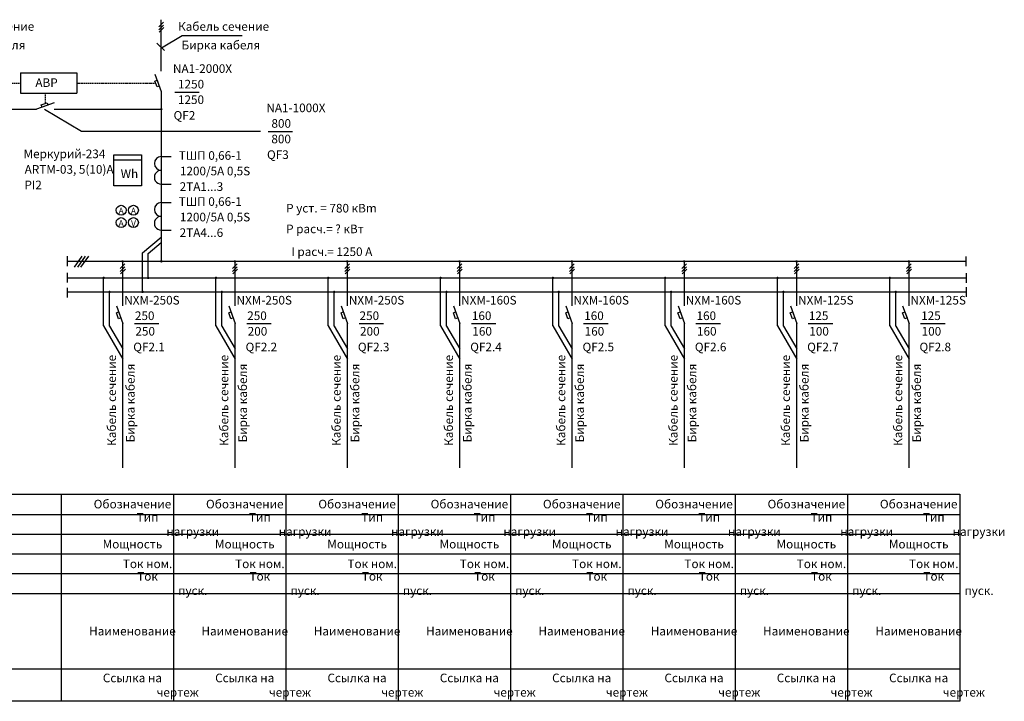
# Model space of a CAD drawing. Units: millimetres. Extents: x 17109 to 33409, y 17104 to 17866.
# Drawn here: x 22778 to 23178, y 17104 to 17381 of the extents above; entities that cross this region are included whole.
import ezdxf
from ezdxf.enums import TextEntityAlignment as Align

# ---------------------------------------------------------------- set-up
doc = ezdxf.new("R2010")
doc.units = ezdxf.units.MM
doc.linetypes.add('DASHED', pattern=[0.75, 0.5, -0.25])
doc.layers.get('0').update_dxf_attribs({"lineweight": 25})
for name, color, linetype in [('1', 7, 'Continuous'), ('DETAL', 5, 'Continuous'), ('NADPISI', 200, 'Continuous')]:
    doc.layers.add(name, color=color, linetype=linetype)
for name, color, linetype, lineweight in [('EPLAN108', 5, 'Continuous', 35), ('EPLAN110', 5, 'Continuous', 35), ('EPLAN300', 5, 'Continuous', 25), ('Текст', 7, 'Continuous', 20)]:
    doc.layers.add(name, color=color, linetype=linetype, lineweight=lineweight)
doc.styles.add('SIEMENS_GOST Type A', font='txt')
doc.styles.add('Обычный текст (ГОСТ)', font='isocpeur.ttf')

# ---------------------------------------------------------------- blocks, each defined once
blk = doc.blocks.new('A$C688ae109')
at = {"layer": 'NADPISI', "color": 0, "style": 'Обычный текст (ГОСТ)'}
for s, p in [('Кабель сечение', (-2.78, -35.17)), ('Бирка кабеля', (4.8, -33.76))]:
    blk.add_text(s, height=3.5, rotation=90, dxfattribs=at).set_placement(p)

msp = doc.modelspace()

# ---------------------------------------------------------------- linework, layer by layer
at = {"color": 0, "linetype": 'Continuous'}
for p, q in [((22834.09, 17378.2), (22836.04, 17380.08)), ((22834.09, 17377.02), (22836.04, 17378.9)), ((22834.23, 17375.97), (22836.18, 17377.85)), ((22818.45, 17280), (22820.4, 17281.88)), ((22818.45, 17278.82), (22820.4, 17280.7)), ((22818.59, 17277.78), (22820.54, 17279.66)), ((22864.07, 17280), (22866.02, 17281.88)), ((22864.07, 17278.82), (22866.02, 17280.7)), ((22864.21, 17277.78), (22866.16, 17279.66)), ((22909.69, 17280), (22911.65, 17281.88)), ((22909.69, 17278.82), (22911.65, 17280.7)), ((22909.83, 17277.78), (22911.79, 17279.66)), ((22955.32, 17280), (22957.27, 17281.88)), ((22955.32, 17278.82), (22957.27, 17280.7)), ((22955.46, 17277.78), (22957.41, 17279.66)), ((23000.94, 17280), (23002.9, 17281.88)), ((23000.94, 17278.82), (23002.9, 17280.7)), ((23001.08, 17277.78), (23003.04, 17279.66)), ((23046.57, 17280), (23048.52, 17281.88)), ((23046.57, 17278.82), (23048.52, 17280.7)), ((23046.71, 17277.78), (23048.66, 17279.66)), ((23092.19, 17280), (23094.14, 17281.88)), ((23092.19, 17278.82), (23094.14, 17280.7)), ((23092.33, 17277.78), (23094.28, 17279.66)), ((23137.82, 17280), (23139.77, 17281.88)), ((23137.82, 17278.82), (23139.77, 17280.7)), ((23137.95, 17277.78), (23139.91, 17279.66))]:
    msp.add_line(p, q, dxfattribs=at)
at = {"color": 0, "linetype": 'DASHED'}
for p, q in [((22738.51, 17355.31), (22778.01, 17355.31)), ((22800.82, 17355.31), (22832.86, 17355.31)), ((22788.06, 17347.05), (22788.06, 17351.17))]:
    msp.add_line(p, q, dxfattribs=at)
at = {"color": 0}
for p, q in [((22815.83, 17324.13), (22827.06, 17324.13)), ((22835.15, 17325.49), (22839.18, 17325.49)), ((22835.15, 17314.26), (22839.18, 17314.26)), ((22835.14, 17306.79), (22839.17, 17306.79)), ((22835.14, 17295.56), (22839.17, 17295.56))]:
    msp.add_line(p, q, dxfattribs=at)
msp.add_lwpolyline([(22815.83, 17326.12), (22827.06, 17326.12), (22827.06, 17313.63), (22815.83, 17313.63)], close=True)
for centre, start, end in [((22835.15, 17322.68), 90, 270), ((22835.14, 17317.07), 89.7527, 270.2473), ((22835.14, 17303.98), 90, 270), ((22835.13, 17298.37), 89.7527, 270.2473)]:
    msp.add_arc(centre, 2.81, start, end)
at = {"layer": '1', "color": 0}
for p, q in [((22778.01, 17359.45), (22778.01, 17351.17)), ((22800.82, 17359.45), (22800.82, 17351.17)), ((22794.49, 17188.3), (22794.49, 17104.17)), ((22840.12, 17188.3), (22840.12, 17104.17)), ((22885.74, 17188.3), (22885.74, 17104.17)), ((22931.37, 17188.3), (22931.37, 17104.17)), ((22976.99, 17188.3), (22976.99, 17104.17)), ((23022.62, 17188.3), (23022.62, 17104.17)), ((23068.24, 17188.3), (23068.24, 17104.17)), ((23113.86, 17188.3), (23113.86, 17104.17)), ((23159.49, 17188.3), (23159.49, 17104.17)), ((22312.5, 17117.33), (23159.49, 17117.33))]:
    msp.add_line(p, q, dxfattribs=at)
at = {"layer": 'DETAL', "color": 0}
for p, q in [((22835.14, 17360.22), (22835.15, 17381.08)), ((22778.01, 17359.45), (22800.82, 17359.45)), ((22832.55, 17359), (22835.15, 17351.87)), ((22778.01, 17351.17), (22800.82, 17351.17)), ((22835.15, 17351.87), (22835.15, 17282.82)), ((22791.62, 17347.31), (22784.49, 17344.71)), ((22739.76, 17344.69), (22784.49, 17344.69)), ((22791.57, 17344.72), (22835.15, 17344.72)), ((22796.92, 17284.95), (22796.92, 17280.99)), ((22796.92, 17282.92), (23161.97, 17282.92)), ((22802.88, 17285.03), (22799.78, 17280.59)), ((22804.22, 17285.03), (22801.05, 17280.55)), ((22805.61, 17284.95), (22802.35, 17280.51)), ((22819.51, 17264.79), (22819.51, 17282.68)), ((22865.13, 17264.79), (22865.13, 17282.68)), ((22910.76, 17264.79), (22910.76, 17282.68)), ((22956.38, 17264.79), (22956.38, 17282.68)), ((23002.01, 17264.79), (23002.01, 17282.68)), ((23047.63, 17264.79), (23047.63, 17282.68)), ((23093.26, 17264.79), (23093.26, 17282.68)), ((23138.88, 17264.79), (23138.88, 17282.68)), ((23161.97, 17284.86), (23161.97, 17280.9)), ((22796.92, 17278.3), (22796.92, 17274.34)), ((23162.03, 17278.15), (23162.03, 17274.2)), ((22796.92, 17276.17), (23162.03, 17276.17)), ((22796.92, 17272.15), (22796.92, 17268.19)), ((22796.92, 17270.48), (23162.03, 17270.48)), ((23162.03, 17272.46), (23162.03, 17268.5)), ((22816.92, 17264.84), (22819.52, 17257.7)), ((22862.55, 17264.84), (22865.14, 17257.7)), ((22908.17, 17264.84), (22910.77, 17257.7)), ((22953.8, 17264.84), (22956.39, 17257.7)), ((22999.42, 17264.84), (23002.02, 17257.7)), ((23045.04, 17264.84), (23047.64, 17257.7)), ((23090.67, 17264.84), (23093.27, 17257.7)), ((23136.29, 17264.84), (23138.89, 17257.7)), ((22819.54, 17199.03), (22819.54, 17257.7)), ((22865.16, 17199.03), (22865.16, 17257.7)), ((22910.79, 17199.03), (22910.79, 17257.7)), ((22956.41, 17199.03), (22956.41, 17257.7)), ((23002.04, 17199.03), (23002.04, 17257.7)), ((23047.66, 17199.03), (23047.66, 17257.7)), ((23093.28, 17199.03), (23093.28, 17257.7)), ((23138.91, 17199.03), (23138.91, 17257.7)), ((22293.2, 17188.3), (23159.49, 17188.3)), ((22312.5, 17180.03), (23159.49, 17180.03)), ((22312.5, 17172.03), (23159.49, 17172.03)), ((22312.5, 17164.03), (23159.49, 17164.03)), ((22342.5, 17156.03), (23159.49, 17156.03)), ((22312.5, 17148.03), (23159.49, 17148.03)), ((23159.49, 17104.17), (22293.2, 17104.17))]:
    msp.add_line(p, q, dxfattribs=at)
for points in [[(22834.34, 17354.12), (22833.43, 17353.78), (22832.54, 17356.16), (22833.46, 17356.5)], [(22786.74, 17345.52), (22786.4, 17346.43), (22788.78, 17347.32), (22789.12, 17346.4)], [(22818.71, 17259.95), (22817.79, 17259.61), (22816.91, 17261.99), (22817.83, 17262.33)], [(22864.34, 17259.95), (22863.42, 17259.61), (22862.54, 17261.99), (22863.45, 17262.33)], [(22909.96, 17259.95), (22909.04, 17259.61), (22908.16, 17261.99), (22909.08, 17262.33)], [(22955.58, 17259.95), (22954.67, 17259.61), (22953.78, 17261.99), (22954.7, 17262.33)], [(23001.21, 17259.95), (23000.29, 17259.61), (22999.41, 17261.99), (23000.33, 17262.33)], [(23046.83, 17259.95), (23045.92, 17259.61), (23045.03, 17261.99), (23045.95, 17262.33)], [(23092.46, 17259.95), (23091.54, 17259.61), (23090.66, 17261.99), (23091.57, 17262.33)], [(23138.08, 17259.95), (23137.16, 17259.61), (23136.28, 17261.99), (23137.2, 17262.33)]]:
    msp.add_lwpolyline(points, close=True, dxfattribs=at)
at = {"layer": 'DETAL', "color": 0, "const_width": 0.5}
for points in [[(22834.9, 17344.72, 1), (22835.4, 17344.72, 1)], [(22819.2, 17282.88, 1), (22819.7, 17282.88, 1)], [(22834.9, 17282.92, 1), (22835.4, 17282.92, 1)], [(22864.82, 17282.88, 1), (22865.32, 17282.88, 1)], [(22910.44, 17282.88, 1), (22910.94, 17282.88, 1)], [(22956.07, 17282.88, 1), (22956.57, 17282.88, 1)], [(23001.69, 17282.88, 1), (23002.19, 17282.88, 1)], [(23047.32, 17282.88, 1), (23047.82, 17282.88, 1)], [(23092.94, 17282.88, 1), (23093.44, 17282.88, 1)], [(23138.57, 17282.88, 1), (23139.07, 17282.88, 1)], [(22811.46, 17276.17, 1), (22811.96, 17276.17, 1)], [(22829.56, 17276.17, 1), (22830.06, 17276.17, 1)], [(22857.09, 17276.17, 1), (22857.59, 17276.17, 1)], [(22902.71, 17276.17, 1), (22903.21, 17276.17, 1)], [(22948.33, 17276.17, 1), (22948.83, 17276.17, 1)], [(22993.96, 17276.17, 1), (22994.46, 17276.17, 1)], [(23039.58, 17276.17, 1), (23040.08, 17276.17, 1)], [(23085.21, 17276.17, 1), (23085.71, 17276.17, 1)], [(23130.83, 17276.17, 1), (23131.33, 17276.17, 1)], [(22813.87, 17270.48, 1), (22814.37, 17270.48, 1)], [(22827.31, 17270.48, 1), (22827.81, 17270.48, 1)], [(22859.49, 17270.48, 1), (22859.99, 17270.48, 1)], [(22905.11, 17270.48, 1), (22905.61, 17270.48, 1)], [(22950.74, 17270.48, 1), (22951.24, 17270.48, 1)], [(22996.36, 17270.48, 1), (22996.86, 17270.48, 1)], [(23041.99, 17270.48, 1), (23042.49, 17270.48, 1)], [(23087.61, 17270.48, 1), (23088.11, 17270.48, 1)], [(23133.23, 17270.48, 1), (23133.73, 17270.48, 1)]]:
    msp.add_lwpolyline(points, format="xyb", close=True, dxfattribs=at)
at = {"layer": 'EPLAN300', "color": 0, "linetype": 'Continuous', "lineweight": 25, "ltscale": 4}
for centre in [(22818.84, 17303.67), (22823.84, 17303.67), (22818.84, 17298.67), (22823.84, 17298.67)]:
    msp.add_circle(centre, 2, dxfattribs=at)
at = {"layer": 'NADPISI', "color": 0}
for p, q in [((22835.2, 17369.66), (22843.62, 17374.67)), ((22843.62, 17374.67), (22868, 17374.67)), ((22833.37, 17371.57), (22836.45, 17368.5)), ((22840.59, 17351.68), (22850.56, 17351.68)), ((22787.68, 17344.72), (22802.7, 17335.79)), ((22802.7, 17335.79), (22875.42, 17335.79)), ((22878.54, 17335.72), (22888.5, 17335.72)), ((22827.56, 17286.32), (22835.15, 17292.71)), ((22829.81, 17286.07), (22835.15, 17290.56)), ((22827.56, 17270.26), (22827.56, 17286.32)), ((22829.81, 17275.95), (22829.81, 17286.07)), ((22811.66, 17256.66), (22811.66, 17276.17)), ((22857.29, 17256.66), (22857.29, 17276.17)), ((22902.91, 17256.66), (22902.91, 17276.17)), ((22948.53, 17256.66), (22948.53, 17276.17)), ((22994.16, 17256.66), (22994.16, 17276.17)), ((23039.78, 17256.66), (23039.78, 17276.17)), ((23085.41, 17256.66), (23085.41, 17276.17)), ((23131.03, 17256.66), (23131.03, 17276.17)), ((22814.12, 17256.63), (22814.12, 17270.48)), ((22859.74, 17256.63), (22859.74, 17270.48)), ((22905.36, 17256.63), (22905.36, 17270.48)), ((22950.99, 17256.63), (22950.99, 17270.48)), ((22996.61, 17256.63), (22996.61, 17270.48)), ((23042.24, 17256.63), (23042.24, 17270.48)), ((23087.86, 17256.63), (23087.86, 17270.48)), ((23133.48, 17256.63), (23133.48, 17270.48)), ((22811.66, 17256.66), (22819.52, 17243.12)), ((22814.12, 17256.63), (22819.52, 17247.32)), ((22824.22, 17257.6), (22834.18, 17257.6)), ((22857.29, 17256.66), (22865.14, 17243.12)), ((22859.74, 17256.63), (22865.14, 17247.32)), ((22869.84, 17257.6), (22879.8, 17257.6)), ((22902.91, 17256.66), (22910.77, 17243.12)), ((22905.36, 17256.63), (22910.77, 17247.32)), ((22915.46, 17257.6), (22925.43, 17257.6)), ((22948.53, 17256.66), (22956.39, 17243.12)), ((22950.99, 17256.63), (22956.39, 17247.32)), ((22961.09, 17257.6), (22971.05, 17257.6)), ((22994.16, 17256.66), (23002.02, 17243.12)), ((22996.61, 17256.63), (23002.02, 17247.32)), ((23006.71, 17257.6), (23016.68, 17257.6)), ((23039.78, 17256.66), (23047.64, 17243.12)), ((23042.24, 17256.63), (23047.64, 17247.32)), ((23052.34, 17257.6), (23062.3, 17257.6)), ((23085.41, 17256.66), (23093.27, 17243.12)), ((23087.86, 17256.63), (23093.27, 17247.32)), ((23097.96, 17257.6), (23107.92, 17257.6)), ((23131.03, 17256.66), (23138.89, 17243.12)), ((23133.48, 17256.63), (23138.89, 17247.32)), ((23143.58, 17257.6), (23153.55, 17257.6))]:
    msp.add_line(p, q, dxfattribs=at)

# ---------------------------------------------------------------- block references
msp.add_blockref('A$C688ae109', (22865.14, 17243.12))

# ---------------------------------------------------------------- texts
at = {"color": 0, "style": 'Обычный текст (ГОСТ)'}
for s, p in [('QF2', (22840.14, 17340.45)), ('QF3', (22878.09, 17324.5)), ('QF2.1', (22823.76, 17246.37)), ('QF2.2', (22869.39, 17246.37)), ('QF2.3', (22915.01, 17246.37)), ('QF2.4', (22960.64, 17246.37)), ('QF2.5', (23006.26, 17246.37)), ('QF2.6', (23051.89, 17246.37)), ('QF2.7', (23097.51, 17246.37)), ('QF2.8', (23143.13, 17246.37))]:
    msp.add_text(s, height=3.5, dxfattribs=at).set_placement(p)
at = {"layer": '1', "color": 0, "style": 'Обычный текст (ГОСТ)'}
for s, p in [('Р уст. = 780 кВm', (22885.85, 17302.75)), ('Р расч.= ? кВт', (22885.85, 17294.33)), ('I расч.= 1250 А', (22887.97, 17285.07))]:
    msp.add_text(s, height=3.5, dxfattribs=at).set_placement(p)
at = {"layer": 'EPLAN108', "color": 0, "style": 'SIEMENS_GOST Type A'}
msp.add_text('V', height=2.46, dxfattribs=at).set_placement((22823.84, 17298.27), align=Align.MIDDLE_CENTER)
at = {"layer": 'EPLAN110', "color": 0, "style": 'SIEMENS_GOST Type A'}
for p in [(22818.84, 17303.43), (22823.84, 17303.43), (22818.84, 17298.43)]:
    msp.add_text('A', height=2.46, dxfattribs=at).set_placement(p, align=Align.MIDDLE_CENTER)
at = {"layer": 'NADPISI', "color": 0, "style": 'Обычный текст (ГОСТ)'}
for s, p in [('Кабель сечение', (22746.58, 17376.58)), ('Кабель сечение', (22841.97, 17376.58)), ('Бирка кабеля', (22747.99, 17369.01)), ('Бирка кабеля', (22843.38, 17369.01)), ('NA1-2000X', (22839.89, 17359.45)), ('1250', (22841.94, 17353.14)), ('1250', (22841.91, 17346.82)), ('NA1-1000X', (22877.83, 17343.5)), ('800', (22879.89, 17337.18)), ('800', (22879.85, 17330.86)), ('Меркурий-234', (22779.21, 17324.82)), ('ТШП 0,66-1', (22842.26, 17324.16)), ('ARTM-03, 5(10)А', (22779.65, 17318.5)), ('1200/5А 0,5S', (22842.7, 17317.84)), ('PI2', (22779.56, 17312.19)), ('2TA1...3', (22842.61, 17311.52)), ('ТШП 0,66-1', (22842.25, 17305.45)), ('1200/5А 0,5S', (22842.69, 17299.14)), ('2TA4...6', (22842.6, 17292.82)), ('NXM-250S', (22820.09, 17265.37)), ('NXM-250S', (22865.71, 17265.37)), ('NXM-250S', (22911.34, 17265.37)), ('NXM-160S', (22956.96, 17265.37)), ('NXM-160S', (23002.59, 17265.37)), ('NXM-160S', (23048.21, 17265.37)), ('NXM-125S', (23093.83, 17265.37)), ('NXM-125S', (23139.46, 17265.37)), ('250', (22824.43, 17259.06)), ('250', (22870.05, 17259.06)), ('250', (22915.68, 17259.06)), ('160', (22961.3, 17259.06)), ('160', (23006.93, 17259.06)), ('160', (23052.55, 17259.06)), ('125', (23098.17, 17259.06)), ('125', (23143.8, 17259.06)), ('250', (22824.63, 17252.74)), ('200', (22870.25, 17252.74)), ('200', (22915.88, 17252.74)), ('160', (22961.5, 17252.74)), ('160', (23007.12, 17252.74)), ('160', (23052.75, 17252.74)), ('100', (23098.37, 17252.74)), ('100', (23144, 17252.74))]:
    msp.add_text(s, height=3.5, dxfattribs=at).set_placement(p)
for s, p in [('Кабель сечение', (22816.74, 17207.95)), ('Кабель сечение', (22907.99, 17207.95)), ('Кабель сечение', (22953.62, 17207.95)), ('Кабель сечение', (22999.24, 17207.95)), ('Кабель сечение', (23044.86, 17207.95)), ('Кабель сечение', (23090.49, 17207.95)), ('Кабель сечение', (23136.11, 17207.95)), ('Бирка кабеля', (22824.32, 17209.37)), ('Бирка кабеля', (22915.57, 17209.37)), ('Бирка кабеля', (22961.19, 17209.37)), ('Бирка кабеля', (23006.82, 17209.37)), ('Бирка кабеля', (23052.44, 17209.37)), ('Бирка кабеля', (23098.06, 17209.37)), ('Бирка кабеля', (23143.69, 17209.37))]:
    msp.add_text(s, height=3.5, rotation=90, dxfattribs=at).set_placement(p)
at = {"layer": 'Текст', "color": 0, "lineweight": 100, "char_height": 3.5, "style": 'Обычный текст (ГОСТ)'}
for s, width, heights, insert, attachment_point in [('{\\fISOCPEUR|b0|i0|c204|p34;АВР}', 23.6573, [7.41], (22788.54, 17355.51), 5), ('Wh', 28.2975, [5], (22818.66, 17320.22), 1)]:
    msp.add_mtext_dynamic_manual_height_columns(s, width=width, gutter_width=6.25, heights=heights, dxfattribs=dict(at, insert=insert, attachment_point=attachment_point))
at = {"layer": 'Текст', "color": 0, "lineweight": 100, "char_height": 3.5, "attachment_point": 5, "style": 'Обычный текст (ГОСТ)'}
for s, insert, width in [('\\pi-10.5,l14,t14;Обозначение', (22817.31, 17184.3), 45.6242), ('\\pi-10.5,l14,t14;Обозначение', (22862.93, 17184.3), 45.6242), ('\\pi-10.5,l14,t14;Обозначение', (22908.56, 17184.3), 45.6242), ('\\pi-10.5,l14,t14;Обозначение', (22954.18, 17184.3), 45.6242), ('\\pi-10.5,l14,t14;Обозначение', (22999.8, 17184.3), 45.6242), ('\\pi-10.5,l14,t14;Обозначение', (23045.43, 17184.3), 45.6242), ('\\pi-10.5,l14,t14;Обозначение', (23091.05, 17184.3), 45.6242), ('\\pi-10.5,l14,t14;Обозначение', (23136.68, 17184.3), 45.6242), ('\\pi-10.5,l17.5,t17.5;Тип^Iнагрузки', (22817.31, 17176.03), 45.6242), ('\\pi-10.5,l17.5,t17.5;Тип^Iнагрузки', (22862.93, 17176.03), 45.6242), ('\\pi-10.5,l17.5,t17.5;Тип^Iнагрузки', (22908.56, 17176.03), 45.6242), ('\\pi-10.5,l17.5,t17.5;Тип^Iнагрузки', (22954.18, 17176.03), 45.6242), ('\\pi-10.5,l17.5,t17.5;Тип^Iнагрузки', (22999.8, 17176.03), 45.6242), ('\\pi-10.5,l17.5,t17.5;Тип^Iнагрузки', (23045.43, 17176.03), 45.6242), ('\\pi-10.5,l17.5,t17.5;Тип^Iнагрузки', (23091.05, 17176.03), 45.6242), ('\\pi-10.5,l17.5,t17.5;Тип^Iнагрузки', (23136.68, 17176.03), 45.6242), ('\\pi-10.5,l14,t14;Мощность', (22817.31, 17168.03), 45.6242), ('\\pi-10.5,l14,t14;Мощность', (22862.93, 17168.03), 45.6242), ('\\pi-10.5,l14,t14;Мощность', (22908.56, 17168.03), 45.6242), ('\\pi-10.5,l14,t14;Мощность', (22954.18, 17168.03), 45.6242), ('\\pi-10.5,l14,t14;Мощность', (22999.8, 17168.03), 45.6242), ('\\pi-10.5,l14,t14;Мощность', (23045.43, 17168.03), 45.6242), ('\\pi-10.5,l14,t14;Мощность', (23091.05, 17168.03), 45.6242), ('\\pi-10.5,l14,t14;Мощность', (23136.68, 17168.03), 45.6242), ('\\pi-10.5,l17.5,t17.5;Ток^Iном.', (22817.31, 17160.03), 45.6242), ('\\pi-10.5,l17.5,t17.5;Ток^Iном.', (22862.93, 17160.03), 45.6242), ('\\pi-10.5,l17.5,t17.5;Ток^Iном.', (22908.56, 17160.03), 45.6242), ('\\pi-10.5,l17.5,t17.5;Ток^Iном.', (22954.18, 17160.03), 45.6242), ('\\pi-10.5,l17.5,t17.5;Ток^Iном.', (22999.8, 17160.03), 45.6242), ('\\pi-10.5,l17.5,t17.5;Ток^Iном.', (23045.43, 17160.03), 45.6242), ('\\pi-10.5,l17.5,t17.5;Ток^Iном.', (23091.05, 17160.03), 45.6242), ('\\pi-10.5,l17.5,t17.5;Ток^Iном.', (23136.68, 17160.03), 45.6242), ('\\pi-10.5,l17.5,t17.5;Ток^Iпуск.', (22817.31, 17152.03), 45.6242), ('\\pi-10.5,l17.5,t17.5;Ток^Iпуск.', (22862.93, 17152.03), 45.6242), ('\\pi-10.5,l17.5,t17.5;Ток^Iпуск.', (22908.56, 17152.03), 45.6242), ('\\pi-10.5,l17.5,t17.5;Ток^Iпуск.', (22954.18, 17152.03), 45.6242), ('\\pi-10.5,l17.5,t17.5;Ток^Iпуск.', (22999.8, 17152.03), 45.6242), ('\\pi-10.5,l17.5,t17.5;Ток^Iпуск.', (23045.43, 17152.03), 45.6242), ('\\pi-10.5,l17.5,t17.5;Ток^Iпуск.', (23091.05, 17152.03), 45.6242), ('\\pi-10.5,l17.5,t17.5;Ток^Iпуск.', (23136.68, 17152.03), 45.6242), ('\\pi-10.5,l14,t14;Наименование', (22817.31, 17132.68), 45.6242), ('\\pi-10.5,l14,t14;Наименование', (22862.93, 17132.68), 45.6242), ('\\pi-10.5,l14,t14;Наименование', (22908.56, 17132.68), 45.6242), ('\\pi-10.5,l14,t14;Наименование', (22954.18, 17132.68), 45.6242), ('\\pi-10.5,l14,t14;Наименование', (22999.8, 17132.68), 45.6242), ('\\pi-10.5,l14,t14;Наименование', (23045.43, 17132.68), 45.6242), ('\\pi-10.5,l14,t14;Наименование', (23091.05, 17132.68), 45.6242), ('\\pi-10.5,l14,t14;Наименование', (23136.68, 17132.68), 45.6242), ('\\pi-10.5,l14,t14;Ссылка на чертеж', (22817.29, 17110.75), 45.5807), ('\\pi-10.5,l14,t14;Ссылка на чертеж', (22862.91, 17110.75), 45.5807), ('\\pi-10.5,l14,t14;Ссылка на чертеж', (22908.53, 17110.75), 45.5807), ('\\pi-10.5,l14,t14;Ссылка на чертеж', (22954.16, 17110.75), 45.5807), ('\\pi-10.5,l14,t14;Ссылка на чертеж', (22999.78, 17110.75), 45.5807), ('\\pi-10.5,l14,t14;Ссылка на чертеж', (23045.41, 17110.75), 45.5807), ('\\pi-10.5,l14,t14;Ссылка на чертеж', (23091.03, 17110.75), 45.5807), ('\\pi-10.5,l14,t14;Ссылка на чертеж', (23136.65, 17110.75), 45.5807)]:
    msp.add_mtext(s, dxfattribs=dict(at, insert=insert, width=width))

doc.saveas('drawing.dxf')
